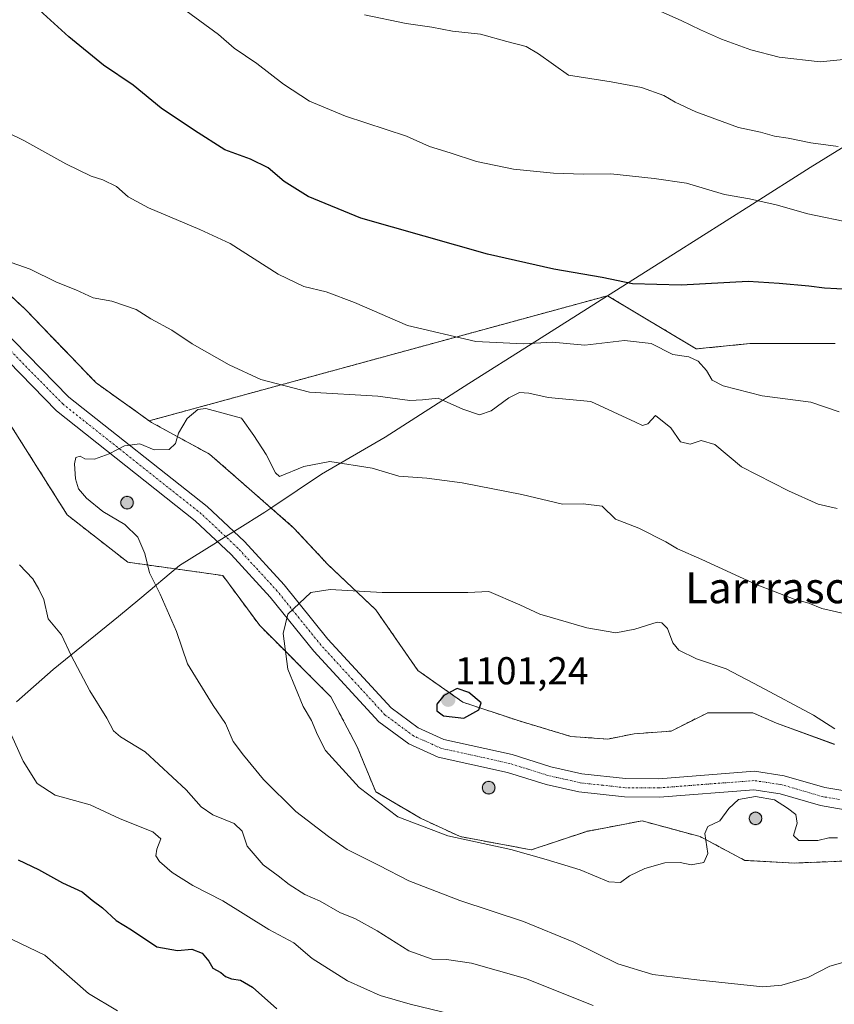
# Model space of a CAD drawing. Units: metres. Extents: x 614347 to 617800, y 4724750 to 4727121.
# Drawn here: x 616768 to 616979, y 4726252 to 4726506 of the extents above; entities that cross this region are included whole.
import ezdxf
from ezdxf.enums import TextEntityAlignment as Align

# ---------------------------------------------------------------- set-up
doc = ezdxf.new("R2010")
doc.units = ezdxf.units.M
doc.header["$MEASUREMENT"] = 0
for name, pattern in [('TRAZO_Y_PUNTO', [1, 0.5, -0.25, 0, -0.25]), ('TRAZOS', [0.75, 0.5, -0.25]), ('TRAZOSX2', [1.5, 1, -0.5])]:
    doc.linetypes.add(name, pattern=pattern)
for name, color, linetype, lineweight in [('Aerogenerador', 135, 'Continuous', 0), ('Aerogenerador Cxs', 19, 'Continuous', 0), ('Arbolado forestal', 92, 'TRAZOS', 0), ('Arbolado forestal CxS', 92, 'Continuous', 0), ('Carátula', 7, 'Continuous', 5), ('Curva de nivel maestra', 36, 'Continuous', 30), ('Curva de nivel normal', 36, 'Continuous', 0), ('Entidad de ámbito territorial', 19, 'Continuous', 0), ('Entidad de ámbito territorial CxS', 92, 'Continuous', 0), ('Instalación de energía eléctrica', 135, 'TRAZOSX2', 0), ('Instalación de energía eléctrica Cxs', 135, 'Continuous', 0), ('Matorral', 135, 'Continuous', 0), ('Matorral CxS', 135, 'Continuous', 0), ('Municipio', 9, 'Continuous', 13), ('Municipio CxS', 142, 'Continuous', 0), ('Núcleo urbano', 19, 'Continuous', 0), ('Núcleo urbano CxS', 19, 'Continuous', 0), ('Pista no pavimentada', 254, 'Continuous', 13), ('Pista no pavimentada Cxs', 254, 'Continuous', 0), ('Pista pavimentada eje', 135, 'TRAZO_Y_PUNTO', 0), ('Punto de cota en construcción elevada', 7, 'Continuous', 0), ('Punto de cota en terreno', 7, 'Continuous', 0), ('Rótulo de punto de cota en terreno', 19, 'Continuous', 0), ('Texto cartográfico', 19, 'Continuous', 0)]:
    doc.layers.add(name, color=color, linetype=linetype, lineweight=lineweight)
doc.styles.add('Arial', font='txt', dxfattribs={"height": 0.2})

# ---------------------------------------------------------------- blocks, each defined once
blk = doc.blocks.new('*U150')
at = {"layer": 'Arbolado forestal CxS', "color": 92, "linetype": 'Continuous', "lineweight": 0}
blk.add_polyline3d([(616978.86, 4726422.85, 1077.33), (616956.81, 4726422.85, 1077.69), (616943.02, 4726421.47, 1078.67), (616920.14, 4726435.2, 1075.87), (616920.14, 4726435.2, 1075.87), (616801.84, 4726402.93, 1089), (616788.17, 4726412.69, 1088.39), (616769.8, 4726431.74, 1086.21), (616730.33, 4726468.49, 1083.98), (616704.47, 4726489.58, 1080.97), (616689.5, 4726506.59, 1078.17), (616688.26, 4726508.08, 1078.04), (616703.26, 4726539.32, 1075.01), (616730.16, 4726567.8, 1070.1), (616780.79, 4726597.86, 1064.58), (616801.35, 4726624.76, 1061.08), (616829.83, 4726662.73, 1062.25), (616858.31, 4726691.21, 1064.27), (616874.13, 4726721.27, 1062.53), (616859.9, 4726738.67, 1062.87)], dxfattribs=at)
blk = doc.blocks.new('*U168')
at = {"layer": 'Curva de nivel normal', "color": 36, "linetype": 'Continuous', "lineweight": 0}
for points in [[(616979.88, 4726405.28, 1080), (616972.56, 4726407.75, 1080), (616960.06, 4726409.38, 1080), (616949.98, 4726411.91, 1080), (616947.09, 4726413.43, 1080), (616945.68, 4726415.87, 1080), (616943.54, 4726418.29, 1080), (616941.11, 4726419.41, 1080), (616937.01, 4726420.05, 1080), (616931.41, 4726422.87, 1080), (616924.5, 4726423.64, 1080), (616914.27, 4726422.44, 1080), (616905.84, 4726423.22, 1080), (616898.47, 4726422.8, 1080), (616886.14, 4726423.37, 1080), (616868.48, 4726427.49, 1080), (616854.81, 4726433.43, 1080), (616847.48, 4726436.2, 1080), (616841.77, 4726437.58, 1080), (616835.11, 4726440.78, 1080), (616822.71, 4726448.65, 1080), (616814.88, 4726452.3, 1080), (616801.64, 4726457.91, 1080), (616796.4, 4726460.74, 1080), (616793.38, 4726463.37, 1080), (616789.83, 4726465.14, 1080), (616786.82, 4726466.01, 1080), (616780.28, 4726469.24, 1080), (616769.46, 4726475.27, 1080), (616761.49, 4726479.14, 1080)], [(616765.21, 4726324.28, 1080), (616769.32, 4726315.09, 1080), (616772.94, 4726309.36, 1080), (616777.58, 4726306.35, 1080), (616786.61, 4726303.83, 1080), (616794.3, 4726300.24, 1080), (616802.73, 4726296.9, 1080), (616804.82, 4726295.08, 1080), (616803.78, 4726292.42, 1080), (616803.56, 4726290.73, 1080), (616804.46, 4726289.2, 1080), (616807.79, 4726286.39, 1080), (616813.08, 4726283.06, 1080), (616820.85, 4726279.06, 1080), (616832.71, 4726271.72, 1080), (616839.14, 4726268.28, 1080), (616843.91, 4726264.2, 1080), (616853, 4726258.44, 1080), (616861.48, 4726254.67, 1080), (616869.15, 4726252.44, 1080), (616895.47, 4726246.07, 1080)]]:
    blk.add_polyline3d(points, dxfattribs=at)
blk = doc.blocks.new('*U211')
at = {"layer": 'Curva de nivel normal', "color": 36, "linetype": 'Continuous', "lineweight": 0}
blk.add_polyline3d([(616979.64, 4726473.7, 1065), (616972.6, 4726474.64, 1065), (616966.74, 4726475.86, 1065), (616963.26, 4726476.36, 1065), (616959.58, 4726477.36, 1065), (616953.93, 4726478.61, 1065), (616942.94, 4726482.62, 1065), (616937.55, 4726485.1, 1065), (616934.69, 4726486.84, 1065), (616928.88, 4726488.94, 1065), (616921.08, 4726490.38, 1065), (616910.06, 4726492.07, 1065), (616902.27, 4726497.58, 1065), (616899.14, 4726499.47, 1065), (616894.16, 4726500.75, 1065), (616887.31, 4726502.64, 1065), (616880.15, 4726503.47, 1065), (616874.81, 4726504.46, 1065), (616868.15, 4726505.41, 1065), (616857.41, 4726507.66, 1065)], dxfattribs=at)
blk = doc.blocks.new('*U215')
at = {"layer": 'Curva de nivel normal', "color": 36, "linetype": 'Continuous', "lineweight": 0}
for points in [[(616983.43, 4726453.92, 1070), (616971.8, 4726456.32, 1070), (616963.62, 4726458.68, 1070), (616956.73, 4726460.17, 1070), (616950.28, 4726461.33, 1070), (616940.47, 4726464.28, 1070), (616932.14, 4726465.4, 1070), (616920.96, 4726466.68, 1070), (616913.96, 4726466.58, 1070), (616906.15, 4726466.83, 1070), (616895.87, 4726467.88, 1070), (616886.32, 4726469.8, 1070), (616879.51, 4726472.1, 1070), (616874.15, 4726473.66, 1070), (616868.24, 4726476.36, 1070), (616852.48, 4726481.51, 1070), (616843.22, 4726485.38, 1070), (616836.49, 4726489.77, 1070), (616829.61, 4726495.14, 1070), (616823.77, 4726499.11, 1070), (616819.74, 4726502.63, 1070), (616811.41, 4726508.68, 1070)], [(616764.34, 4726270.16, 1070), (616774.9, 4726265.03, 1070), (616786.18, 4726255.2, 1070), (616793.63, 4726250.74, 1070)]]:
    blk.add_polyline3d(points, dxfattribs=at)
blk = doc.blocks.new('*U224')
at = {"layer": 'Curva de nivel normal', "color": 36, "linetype": 'Continuous', "lineweight": 0}
blk.add_polyline3d([(616986.09, 4726496.64, 1060), (616975.03, 4726495.57, 1060), (616964.42, 4726496.72, 1060), (616957.08, 4726498.68, 1060), (616949.58, 4726501.38, 1060), (616944.08, 4726503.76, 1060), (616939.17, 4726506.24, 1060), (616925.37, 4726512.37, 1060)], dxfattribs=at)
blk = doc.blocks.new('*U225')
at = {"layer": 'Curva de nivel normal', "color": 36, "linetype": 'Continuous', "lineweight": 0}
for points in [[(616979.4, 4726380.31, 1085), (616974.47, 4726381.38, 1085), (616966.85, 4726384.87, 1085), (616954.66, 4726391.09, 1085), (616947.85, 4726396.85, 1085), (616944.27, 4726397.88, 1085), (616941.48, 4726396.91, 1085), (616938.96, 4726397.49, 1085), (616936.44, 4726401.12, 1085), (616932.5, 4726404.34, 1085), (616930.55, 4726402.16, 1085), (616929.17, 4726401.71, 1085), (616927.31, 4726402.6, 1085), (616915.8, 4726407.95, 1085), (616904.8, 4726408.96, 1085), (616899.8, 4726410.04, 1085), (616897.44, 4726410.22, 1085), (616894.69, 4726408.86, 1085), (616890.12, 4726405.54, 1085), (616887.12, 4726404.5, 1085), (616882.78, 4726405.89, 1085), (616876.42, 4726408.76, 1085), (616872.33, 4726408.33, 1085), (616869.13, 4726408.14, 1085), (616860.87, 4726409.27, 1085), (616843.18, 4726410.35, 1085), (616830.63, 4726413.55, 1085), (616822.5, 4726417.36, 1085), (616812.9, 4726422.78, 1085), (616807.68, 4726426.35, 1085), (616802.26, 4726429.26, 1085), (616798.48, 4726431.61, 1085), (616792.15, 4726433.8, 1085), (616787.39, 4726434.69, 1085), (616782.89, 4726436.68, 1085), (616777.87, 4726438.71, 1085), (616771.07, 4726442.03, 1085), (616759.97, 4726445.96, 1085)], [(616768.38, 4726365.76, 1085), (616771.81, 4726362.14, 1085), (616773.38, 4726359.49, 1085), (616774.61, 4726356.79, 1085), (616775.78, 4726351.87, 1085), (616779.18, 4726347.68, 1085), (616781.7, 4726342.39, 1085), (616786.48, 4726333.24, 1085), (616790.88, 4726326.22, 1085), (616792.59, 4726322.94, 1085), (616794.4, 4726321.41, 1085), (616800.77, 4726317.53, 1085), (616811.4, 4726307.74, 1085), (616815.21, 4726303.3, 1085), (616818.23, 4726301.24, 1085), (616823.79, 4726299.05, 1085), (616825.84, 4726297.05, 1085), (616827.11, 4726293.2, 1085), (616831.28, 4726288.34, 1085), (616835.14, 4726285.54, 1085), (616837.92, 4726283.3, 1085), (616842.01, 4726280.7, 1085), (616845.97, 4726278.99, 1085), (616851.05, 4726276.07, 1085), (616855.04, 4726274.4, 1085), (616860.63, 4726271.32, 1085), (616868.8, 4726266.19, 1085), (616874.89, 4726264.05, 1085), (616878.55, 4726263.94, 1085), (616885, 4726263.02, 1085), (616898.99, 4726259.02, 1085), (616916.38, 4726252.08, 1085)]]:
    blk.add_polyline3d(points, dxfattribs=at)
blk = doc.blocks.new('5PATER')
at = {"layer": 'Carátula', "linetype": 'Continuous', "lineweight": 5}
h = blk.add_hatch(color=250, dxfattribs=at)
edge = h.paths.add_edge_path()
edge.add_ellipse((0, 0.01), major_axis=(-1.33, -1.34), ratio=0.999422, start_angle=0, end_angle=360)
blk = doc.blocks.new('5PANOT')
at = {"layer": 'Carátula', "linetype": 'Continuous', "lineweight": 5}
h = blk.add_hatch(color=1, dxfattribs=at)
edge = h.paths.add_edge_path()
edge.add_arc((0, 0), 1.89, 270.0012, 630.0012)

msp = doc.modelspace()

# ---------------------------------------------------------------- linework, layer by layer
at = {"layer": 'Aerogenerador', "color": 135, "linetype": 'Continuous', "lineweight": 0}
for points in [[(616796.41, 4726380.24, 1090.15), (616796.13, 4726380.22, 1090.14), (616795.85, 4726380.24, 1090.13), (616795.58, 4726380.32, 1090.12), (616795.33, 4726380.43, 1090.12), (616795.1, 4726380.59, 1090.12), (616794.9, 4726380.79, 1090.12), (616794.74, 4726381.02, 1090.12), (616794.63, 4726381.27, 1090.13), (616794.55, 4726381.54, 1090.14), (616794.53, 4726381.82, 1090.16), (616794.55, 4726382.1, 1090.17), (616794.63, 4726382.37, 1090.18), (616794.74, 4726382.62, 1090.19), (616794.9, 4726382.85, 1090.21), (616795.1, 4726383.05, 1090.21), (616795.33, 4726383.21, 1090.22), (616795.58, 4726383.32, 1090.22), (616795.85, 4726383.4, 1090.22), (616796.13, 4726383.42, 1090.22), (616796.41, 4726383.4, 1090.22), (616796.68, 4726383.32, 1090.22), (616796.93, 4726383.21, 1090.22), (616797.16, 4726383.05, 1090.23), (616797.36, 4726382.85, 1090.23), (616797.52, 4726382.62, 1090.22), (616797.63, 4726382.37, 1090.22), (616797.71, 4726382.1, 1090.22), (616797.73, 4726381.82, 1090.21), (616797.71, 4726381.54, 1090.21), (616797.63, 4726381.27, 1090.2), (616797.52, 4726381.02, 1090.2), (616797.36, 4726380.79, 1090.19), (616797.16, 4726380.59, 1090.18), (616796.93, 4726380.43, 1090.17), (616796.68, 4726380.32, 1090.16), (616796.41, 4726380.24, 1090.15)], [(616889.73, 4726306.7, 1097.72), (616889.45, 4726306.68, 1097.72), (616889.17, 4726306.7, 1097.73), (616888.9, 4726306.78, 1097.73), (616888.65, 4726306.89, 1097.74), (616888.42, 4726307.05, 1097.75), (616888.22, 4726307.25, 1097.75), (616888.06, 4726307.48, 1097.76), (616887.95, 4726307.73, 1097.76), (616887.87, 4726308, 1097.76), (616887.85, 4726308.28, 1097.77), (616887.87, 4726308.56, 1097.77), (616887.95, 4726308.83, 1097.77), (616888.06, 4726309.08, 1097.78), (616888.22, 4726309.31, 1097.78), (616888.42, 4726309.51, 1097.78), (616888.65, 4726309.67, 1097.78), (616888.9, 4726309.78, 1097.78), (616889.17, 4726309.86, 1097.78), (616889.45, 4726309.88, 1097.77), (616889.73, 4726309.86, 1097.77), (616890, 4726309.78, 1097.76), (616890.25, 4726309.67, 1097.75), (616890.48, 4726309.51, 1097.74), (616890.68, 4726309.31, 1097.73), (616890.84, 4726309.08, 1097.72), (616890.95, 4726308.83, 1097.71), (616891.03, 4726308.56, 1097.7), (616891.05, 4726308.28, 1097.7), (616891.03, 4726308, 1097.7), (616890.95, 4726307.73, 1097.7), (616890.84, 4726307.48, 1097.7), (616890.68, 4726307.25, 1097.7), (616890.48, 4726307.05, 1097.7), (616890.25, 4726306.89, 1097.71), (616890, 4726306.78, 1097.71), (616889.73, 4726306.7, 1097.72)], [(616958.6, 4726298.77, 1094.51), (616958.32, 4726298.75, 1094.5), (616958.04, 4726298.77, 1094.5), (616957.77, 4726298.85, 1094.5), (616957.52, 4726298.96, 1094.5), (616957.29, 4726299.12, 1094.49), (616957.09, 4726299.32, 1094.49), (616956.93, 4726299.55, 1094.49), (616956.82, 4726299.8, 1094.49), (616956.74, 4726300.07, 1094.49), (616956.72, 4726300.35, 1094.49), (616956.74, 4726300.63, 1094.49), (616956.82, 4726300.9, 1094.5), (616956.93, 4726301.15, 1094.5), (616957.09, 4726301.38, 1094.5), (616957.29, 4726301.58, 1094.5), (616957.52, 4726301.74, 1094.5), (616957.77, 4726301.85, 1094.5), (616958.04, 4726301.93, 1094.51), (616958.32, 4726301.95, 1094.51), (616958.6, 4726301.93, 1094.51), (616958.87, 4726301.85, 1094.51), (616959.12, 4726301.74, 1094.51), (616959.35, 4726301.58, 1094.51), (616959.55, 4726301.38, 1094.51), (616959.71, 4726301.15, 1094.52), (616959.82, 4726300.9, 1094.52), (616959.9, 4726300.63, 1094.52), (616959.92, 4726300.35, 1094.52), (616959.9, 4726300.07, 1094.52), (616959.82, 4726299.8, 1094.52), (616959.71, 4726299.55, 1094.52), (616959.55, 4726299.32, 1094.52), (616959.35, 4726299.12, 1094.52), (616959.12, 4726298.96, 1094.51), (616958.87, 4726298.85, 1094.51), (616958.6, 4726298.77, 1094.51)]]:
    msp.add_polyline3d(points, dxfattribs=at)
at = {"layer": 'Aerogenerador Cxs', "color": 19, "linetype": 'Continuous', "lineweight": 0}
for points in [[(616796.41, 4726380.24, 1090.15), (616796.13, 4726380.22, 1090.14), (616795.85, 4726380.24, 1090.13), (616795.58, 4726380.32, 1090.12), (616795.33, 4726380.43, 1090.12), (616795.1, 4726380.59, 1090.12), (616794.9, 4726380.79, 1090.12), (616794.74, 4726381.02, 1090.12), (616794.63, 4726381.27, 1090.13), (616794.55, 4726381.54, 1090.14), (616794.53, 4726381.82, 1090.16), (616794.55, 4726382.1, 1090.17), (616794.63, 4726382.37, 1090.18), (616794.74, 4726382.62, 1090.19), (616794.9, 4726382.85, 1090.21), (616795.1, 4726383.05, 1090.21), (616795.33, 4726383.21, 1090.22), (616795.58, 4726383.32, 1090.22), (616795.85, 4726383.4, 1090.22), (616796.13, 4726383.42, 1090.22), (616796.41, 4726383.4, 1090.22), (616796.68, 4726383.32, 1090.22), (616796.93, 4726383.21, 1090.22), (616797.16, 4726383.05, 1090.23), (616797.36, 4726382.85, 1090.23), (616797.52, 4726382.62, 1090.22), (616797.63, 4726382.37, 1090.22), (616797.71, 4726382.1, 1090.22), (616797.73, 4726381.82, 1090.21), (616797.71, 4726381.54, 1090.21), (616797.63, 4726381.27, 1090.2), (616797.52, 4726381.02, 1090.2), (616797.36, 4726380.79, 1090.19), (616797.16, 4726380.59, 1090.18), (616796.93, 4726380.43, 1090.17), (616796.68, 4726380.32, 1090.16), (616796.41, 4726380.24, 1090.15)], [(616889.73, 4726306.7, 1097.72), (616889.45, 4726306.68, 1097.72), (616889.17, 4726306.7, 1097.73), (616888.9, 4726306.78, 1097.73), (616888.65, 4726306.89, 1097.74), (616888.42, 4726307.05, 1097.75), (616888.22, 4726307.25, 1097.75), (616888.06, 4726307.48, 1097.76), (616887.95, 4726307.73, 1097.76), (616887.87, 4726308, 1097.76), (616887.85, 4726308.28, 1097.77), (616887.87, 4726308.56, 1097.77), (616887.95, 4726308.83, 1097.77), (616888.06, 4726309.08, 1097.78), (616888.22, 4726309.31, 1097.78), (616888.42, 4726309.51, 1097.78), (616888.65, 4726309.67, 1097.78), (616888.9, 4726309.78, 1097.78), (616889.17, 4726309.86, 1097.78), (616889.45, 4726309.88, 1097.77), (616889.73, 4726309.86, 1097.77), (616890, 4726309.78, 1097.76), (616890.25, 4726309.67, 1097.75), (616890.48, 4726309.51, 1097.74), (616890.68, 4726309.31, 1097.73), (616890.84, 4726309.08, 1097.72), (616890.95, 4726308.83, 1097.71), (616891.03, 4726308.56, 1097.7), (616891.05, 4726308.28, 1097.7), (616891.03, 4726308, 1097.7), (616890.95, 4726307.73, 1097.7), (616890.84, 4726307.48, 1097.7), (616890.68, 4726307.25, 1097.7), (616890.48, 4726307.05, 1097.7), (616890.25, 4726306.89, 1097.71), (616890, 4726306.78, 1097.71), (616889.73, 4726306.7, 1097.72)], [(616958.6, 4726298.77, 1094.51), (616958.32, 4726298.75, 1094.5), (616958.04, 4726298.77, 1094.5), (616957.77, 4726298.85, 1094.5), (616957.52, 4726298.96, 1094.5), (616957.29, 4726299.12, 1094.49), (616957.09, 4726299.32, 1094.49), (616956.93, 4726299.55, 1094.49), (616956.82, 4726299.8, 1094.49), (616956.74, 4726300.07, 1094.49), (616956.72, 4726300.35, 1094.49), (616956.74, 4726300.63, 1094.49), (616956.82, 4726300.9, 1094.5), (616956.93, 4726301.15, 1094.5), (616957.09, 4726301.38, 1094.5), (616957.29, 4726301.58, 1094.5), (616957.52, 4726301.74, 1094.5), (616957.77, 4726301.85, 1094.5), (616958.04, 4726301.93, 1094.51), (616958.32, 4726301.95, 1094.51), (616958.6, 4726301.93, 1094.51), (616958.87, 4726301.85, 1094.51), (616959.12, 4726301.74, 1094.51), (616959.35, 4726301.58, 1094.51), (616959.55, 4726301.38, 1094.51), (616959.71, 4726301.15, 1094.52), (616959.82, 4726300.9, 1094.52), (616959.9, 4726300.63, 1094.52), (616959.92, 4726300.35, 1094.52), (616959.9, 4726300.07, 1094.52), (616959.82, 4726299.8, 1094.52), (616959.71, 4726299.55, 1094.52), (616959.55, 4726299.32, 1094.52), (616959.35, 4726299.12, 1094.52), (616959.12, 4726298.96, 1094.51), (616958.87, 4726298.85, 1094.51), (616958.6, 4726298.77, 1094.51)]]:
    msp.add_polyline3d(points, close=True, dxfattribs=at)
at = {"layer": 'Arbolado forestal', "color": 92, "linetype": 'TRAZOS', "lineweight": 0}
for points in [[(616801.84, 4726402.93, 1089), (616788.17, 4726412.69, 1088.39), (616769.8, 4726431.74, 1086.21), (616730.33, 4726468.49, 1083.98), (616704.47, 4726489.58, 1080.97), (616689.5, 4726506.59, 1078.17), (616688.26, 4726508.08, 1078.04)], [(616978.86, 4726422.85, 1077.33), (616956.81, 4726422.85, 1077.69), (616943.02, 4726421.47, 1078.67), (616920.14, 4726435.2, 1075.87), (616920.14, 4726435.2, 1075.87), (616801.84, 4726402.93, 1089)]]:
    msp.add_polyline3d(points, dxfattribs=at)
at = {"layer": 'Curva de nivel maestra', "color": 36, "linetype": 'Continuous', "lineweight": 30}
for points in [[(616982.53, 4726436.83, 1075), (616976.13, 4726437.17, 1075), (616972.06, 4726437.65, 1075), (616964.45, 4726438.38, 1075), (616956.4, 4726438.88, 1075), (616939.12, 4726437.89, 1075), (616926.54, 4726438.26, 1075), (616918.74, 4726439.87, 1075), (616906.29, 4726442.05, 1075), (616889.13, 4726445.91, 1075), (616856.45, 4726455.25, 1075), (616842.86, 4726460.79, 1075), (616836.67, 4726464.67, 1075), (616832.51, 4726468.18, 1075), (616828, 4726470.46, 1075), (616821.37, 4726472.84, 1075), (616813.51, 4726477.8, 1075), (616804.91, 4726483.59, 1075), (616797.68, 4726489.51, 1075), (616790, 4726494.64, 1075), (616781.06, 4726501.97, 1075), (616771.64, 4726510.6, 1075)], [(616883.04, 4726326.21, 1100), (616886.93, 4726328.33, 1100), (616887.48, 4726330.15, 1100), (616884.36, 4726332.86, 1100), (616881.31, 4726333.87, 1100), (616877.86, 4726332.1, 1100), (616876.08, 4726329.86, 1100), (616876.06, 4726328.07, 1100), (616877.78, 4726326.78, 1100), (616883.04, 4726326.21, 1100)], [(616767.99, 4726289.65, 1075), (616773.22, 4726287.21, 1075), (616779.46, 4726283.75, 1075), (616784.52, 4726281.4, 1075), (616787.12, 4726279.25, 1075), (616789.74, 4726277.3, 1075), (616793.31, 4726274.05, 1075), (616797.25, 4726271.6, 1075), (616803.79, 4726267.24, 1075), (616809.17, 4726266.24, 1075), (616812.8, 4726266.58, 1075), (616815.52, 4726265.56, 1075), (616817.19, 4726263.54, 1075), (616818.29, 4726261.69, 1075), (616820.3, 4726260.58, 1075), (616821.52, 4726259.54, 1075), (616823.04, 4726258.94, 1075), (616825.37, 4726258.63, 1075), (616828.48, 4726256.77, 1075), (616834.81, 4726251.26, 1075)]]:
    msp.add_polyline3d(points, dxfattribs=at)
at = {"layer": 'Curva de nivel normal', "color": 36, "linetype": 'Continuous', "lineweight": 0}
for points in [[(616984.15, 4726352.5, 1090), (616975.47, 4726354.49, 1090), (616972.06, 4726355.9, 1090), (616968.29, 4726356.91, 1090), (616958.49, 4726360.66, 1090), (616944.47, 4726367.16, 1090), (616938.15, 4726369.88, 1090), (616935.19, 4726371.74, 1090), (616928.22, 4726375.24, 1090), (616922.15, 4726377.54, 1090), (616918.74, 4726380.92, 1090), (616913.8, 4726381.48, 1090), (616908.51, 4726381.45, 1090), (616897.99, 4726383.9, 1090), (616882.58, 4726386.92, 1090), (616873.49, 4726388.17, 1090), (616866.27, 4726388.61, 1090), (616859.36, 4726390.69, 1090), (616848.47, 4726392.46, 1090), (616841.73, 4726391.16, 1090), (616835.45, 4726388.56, 1090), (616834.4, 4726389.52, 1090), (616832.02, 4726394.22, 1090), (616828.81, 4726399.16, 1090), (616825.63, 4726403.63, 1090), (616816.46, 4726406.09, 1090), (616814.4, 4726405.81, 1090), (616811.65, 4726403.51, 1090), (616809.4, 4726399.71, 1090), (616808.66, 4726397.05, 1090), (616806.95, 4726395.54, 1090), (616803.1, 4726395.45, 1090), (616799.38, 4726397.03, 1090), (616795.48, 4726396.44, 1090), (616791.48, 4726394.4, 1090), (616787.72, 4726393, 1090), (616785.22, 4726393.09, 1090), (616784.03, 4726393.84, 1090), (616782.87, 4726393.44, 1090), (616782.58, 4726391.85, 1090), (616782.81, 4726387.98, 1090), (616783.6, 4726385.4, 1090), (616785.62, 4726382.96, 1090), (616789.86, 4726379.54, 1090), (616795.52, 4726376.2, 1090), (616798.87, 4726372.88, 1090), (616800.67, 4726368.66, 1090), (616801.89, 4726363.72, 1090), (616804.69, 4726358.19, 1090), (616808.86, 4726348.61, 1090), (616811.75, 4726340.19, 1090), (616818.34, 4726329.5, 1090), (616821.51, 4726324.86, 1090), (616823.47, 4726320.16, 1090), (616826.17, 4726316.7, 1090), (616831.34, 4726310.35, 1090), (616839.68, 4726302.1, 1090), (616848.15, 4726295.71, 1090), (616852.9, 4726292.32, 1090), (616861.15, 4726288.22, 1090), (616868.86, 4726284.22, 1090), (616881.98, 4726279.21, 1090), (616898.43, 4726273.79, 1090), (616911.47, 4726268.38, 1090), (616922.8, 4726262.81, 1090), (616931.8, 4726260.07, 1090), (616943.16, 4726258.67, 1090), (616960.24, 4726256.88, 1090), (616965.11, 4726257.29, 1090), (616971.83, 4726259.29, 1090), (616977.47, 4726262.27, 1090), (616988.39, 4726265.35, 1090)], [(616978.76, 4726323.44, 1095), (616973.3, 4726326.98, 1095), (616959.4, 4726334.42, 1095), (616950.74, 4726338.95, 1095), (616943.07, 4726341.53, 1095), (616938.55, 4726343.77, 1095), (616936.99, 4726345.68, 1095), (616935.64, 4726349.33, 1095), (616934.17, 4726350.84, 1095), (616932.92, 4726350.94, 1095), (616927.14, 4726349.16, 1095), (616922.24, 4726348.26, 1095), (616914.77, 4726349.48, 1095), (616902.66, 4726353.05, 1095), (616897.47, 4726355.49, 1095), (616889.48, 4726358.88, 1095), (616884.03, 4726358.63, 1095), (616861.94, 4726358.62, 1095), (616848.52, 4726359.43, 1095), (616843.54, 4726358.65, 1095), (616837.63, 4726353.04, 1095), (616836.42, 4726348.09, 1095), (616837.63, 4726338.89, 1095), (616841.59, 4726329.26, 1095), (616843.68, 4726325.6, 1095), (616845.23, 4726321.91, 1095), (616847.32, 4726317.86, 1095), (616856.06, 4726308.31, 1095), (616865.98, 4726300.77, 1095), (616878.92, 4726295.87, 1095), (616895.21, 4726292.37, 1095), (616904.29, 4726289.77, 1095), (616913.06, 4726287.06, 1095), (616920.44, 4726284.01, 1095), (616923.47, 4726283.8, 1095)], [(616923.47, 4726283.8, 1095), (616925.8, 4726285.5, 1095), (616929.76, 4726287.45, 1095), (616934.89, 4726288.92, 1095), (616938.89, 4726289.01, 1095), (616941.75, 4726288.37, 1095), (616944.96, 4726288.94, 1095), (616945.99, 4726291.33, 1095), (616945.24, 4726296.44, 1095), (616946.04, 4726298.3, 1095), (616949.14, 4726299.76, 1095), (616951.47, 4726302.92, 1095), (616953.93, 4726305.23, 1095), (616958.32, 4726305.99, 1095), (616963.18, 4726305.15, 1095), (616966.54, 4726302.96, 1095), (616968.69, 4726301.36, 1095), (616969.06, 4726299.16, 1095), (616968.14, 4726295.97, 1095), (616969.47, 4726294.65, 1095), (616974.39, 4726294.64, 1095), (616977.28, 4726295.3, 1095), (616979.47, 4726295.34, 1095)]]:
    msp.add_polyline3d(points, dxfattribs=at)
at = {"layer": 'Entidad de ámbito territorial', "color": 19, "linetype": 'Continuous', "lineweight": 0}
msp.add_polyline3d([(616767.58, 4726330.39, 1081.11), (616777.01, 4726338.74, 1083.72), (616793.95, 4726352.41, 1087.91), (616799.39, 4726356.97, 1089.24), (616809.62, 4726365.56, 1090.94), (616819.22, 4726371.56, 1091.81), (616819.4, 4726371.68, 1091.82), (616824.5, 4726374.87, 1091.92), (616831.65, 4726379.34, 1091.38), (616833.77, 4726380.77, 1091.13), (616846.29, 4726389.2, 1091.05), (616862.71, 4726398.67, 1087.52), (616884.35, 4726412.57, 1082.68), (616900.39, 4726422.67, 1080.07), (616920.12, 4726435.18, 1075.88), (616937.18, 4726445.92, 1073.65), (616957.55, 4726458.81, 1070.25), (616972.45, 4726468.29, 1066.43), (616984.54, 4726475.74, 1064.26)], dxfattribs=at)
at = {"layer": 'Entidad de ámbito territorial CxS', "color": 92, "linetype": 'Continuous', "lineweight": 0}
for points in [[(616767.58, 4726330.39, 1081.11), (616777.01, 4726338.74, 1083.72), (616793.95, 4726352.41, 1087.91), (616799.39, 4726356.97, 1089.24), (616809.62, 4726365.56, 1090.94), (616819.22, 4726371.56, 1091.81), (616819.4, 4726371.68, 1091.82), (616824.5, 4726374.87, 1091.92), (616831.65, 4726379.34, 1091.38), (616833.77, 4726380.77, 1091.13), (616846.29, 4726389.2, 1091.05), (616862.71, 4726398.67, 1087.52), (616884.35, 4726412.57, 1082.68), (616900.39, 4726422.67, 1080.07), (616920.12, 4726435.18, 1075.88), (616937.18, 4726445.92, 1073.65), (616957.55, 4726458.81, 1070.25), (616972.45, 4726468.29, 1066.43), (616984.54, 4726475.74, 1064.26)], [(616767.58, 4726330.39, 1081.11), (616777.01, 4726338.74, 1083.72), (616793.95, 4726352.41, 1087.91), (616799.39, 4726356.97, 1089.24), (616809.62, 4726365.56, 1090.94), (616819.22, 4726371.56, 1091.81), (616819.4, 4726371.68, 1091.82), (616824.5, 4726374.87, 1091.92), (616831.65, 4726379.34, 1091.38), (616833.77, 4726380.76, 1091.13), (616846.29, 4726389.2, 1091.05), (616862.71, 4726398.67, 1087.52), (616884.35, 4726412.56, 1082.68), (616900.39, 4726422.67, 1080.07), (616920.12, 4726435.18, 1075.88), (616937.18, 4726445.92, 1073.65), (616957.55, 4726458.81, 1070.25), (616972.45, 4726468.29, 1066.43), (616984.54, 4726475.74, 1064.26)]]:
    msp.add_polyline3d(points, dxfattribs=at)
at = {"layer": 'Instalación de energía eléctrica', "color": 135, "linetype": 'TRAZOSX2', "lineweight": 0}
for points in [[(616689.5, 4726506.59, 1078.17), (616704.47, 4726489.58, 1080.97), (616730.33, 4726468.49, 1083.98), (616769.8, 4726431.74, 1086.21), (616788.17, 4726412.69, 1088.39), (616801.84, 4726402.93, 1089), (616802.46, 4726402.48, 1089.02), (616817.43, 4726394.32, 1091.45), (616828.32, 4726384.79, 1090.94), (616839.2, 4726375.26, 1092.09), (616848.05, 4726365.74, 1094.47), (616860.3, 4726354.17, 1095.88), (616871.19, 4726338.52, 1098.73), (616882.75, 4726330.35, 1100.63), (616897.04, 4726325.59, 1098.2), (616910.65, 4726321.5, 1096.6), (616920.18, 4726320.82, 1096.44), (616926.99, 4726322.19, 1096.1), (616936.51, 4726322.87, 1096.2), (616946.04, 4726327.63, 1096.26), (616957.61, 4726327.63, 1095.91), (616963.73, 4726324.91, 1095.78), (616978.7, 4726319.46, 1095.22)], [(616985.51, 4726289.52, 1094.09), (616968.49, 4726288.84, 1094.09), (616955.56, 4726289.52, 1093.87), (616944, 4726295.65, 1095.12), (616943.34, 4726295.83, 1095.17), (616929.03, 4726299.73, 1095.56), (616914.74, 4726297.01, 1096.43), (616900.45, 4726292.25, 1095.18), (616882.07, 4726295.65, 1095.07), (616871.87, 4726300.41, 1095.72), (616860.3, 4726307.22, 1095.69), (616855.53, 4726318.78, 1096.94), (616848.73, 4726331.71, 1096.65), (616830.36, 4726350.09, 1093.82), (616820.83, 4726363.01, 1092.28), (616796.34, 4726366.42, 1089.24), (616780.68, 4726378.66, 1088.31), (616764.35, 4726404.52, 1086.46)]]:
    msp.add_polyline3d(points, dxfattribs=at)
at = {"layer": 'Instalación de energía eléctrica Cxs', "color": 135, "linetype": 'Continuous', "lineweight": 0}
for points in [[(616689.5, 4726506.59, 1078.17), (616704.47, 4726489.58, 1080.97), (616730.33, 4726468.49, 1083.98), (616769.8, 4726431.74, 1086.21), (616788.17, 4726412.69, 1088.39), (616801.84, 4726402.93, 1089), (616802.46, 4726402.48, 1089.02), (616817.43, 4726394.32, 1091.45), (616828.32, 4726384.79, 1090.94), (616839.2, 4726375.26, 1092.09), (616848.05, 4726365.74, 1094.47), (616860.3, 4726354.17, 1095.88), (616871.19, 4726338.52, 1098.73), (616882.75, 4726330.35, 1100.63), (616897.04, 4726325.59, 1098.2), (616910.65, 4726321.5, 1096.6), (616920.18, 4726320.82, 1096.44), (616926.99, 4726322.19, 1096.1), (616936.51, 4726322.87, 1096.2), (616946.04, 4726327.63, 1096.26), (616957.61, 4726327.63, 1095.91), (616963.73, 4726324.91, 1095.78), (616978.7, 4726319.46, 1095.22)], [(616985.51, 4726289.52, 1094.09), (616968.49, 4726288.84, 1094.09), (616955.56, 4726289.52, 1093.87), (616944, 4726295.65, 1095.12), (616943.34, 4726295.83, 1095.17), (616929.03, 4726299.73, 1095.56), (616914.74, 4726297.01, 1096.43), (616900.45, 4726292.25, 1095.18), (616882.07, 4726295.65, 1095.07), (616871.87, 4726300.41, 1095.72), (616860.3, 4726307.22, 1095.69), (616855.53, 4726318.78, 1096.94), (616848.73, 4726331.71, 1096.65), (616830.36, 4726350.09, 1093.82), (616820.83, 4726363.01, 1092.28), (616796.34, 4726366.42, 1089.24), (616780.68, 4726378.66, 1088.31), (616764.35, 4726404.52, 1086.46)]]:
    msp.add_polyline3d(points, dxfattribs=at)
at = {"layer": 'Matorral', "color": 135, "linetype": 'Continuous', "lineweight": 0}
for points in [[(616978.86, 4726422.85, 1077.33), (616956.81, 4726422.85, 1077.69), (616943.02, 4726421.47, 1078.67), (616920.14, 4726435.2, 1075.87), (616920.14, 4726435.2, 1075.87), (616801.84, 4726402.93, 1089)], [(616764.35, 4726404.52, 1086.46), (616780.68, 4726378.66, 1088.31), (616796.33, 4726366.42, 1089.24), (616820.83, 4726363.01, 1092.28), (616830.36, 4726350.09, 1093.82), (616848.73, 4726331.71, 1096.65), (616855.53, 4726318.78, 1096.94), (616860.3, 4726307.22, 1095.69), (616871.87, 4726300.41, 1095.72), (616882.07, 4726295.65, 1095.07), (616900.45, 4726292.25, 1095.18), (616914.74, 4726297.01, 1096.43), (616929.03, 4726299.73, 1095.56), (616943.34, 4726295.83, 1095.17), (616944, 4726295.65, 1095.12), (616955.56, 4726289.52, 1093.87), (616968.49, 4726288.84, 1094.09), (616985.5, 4726289.52, 1094.09)], [(616801.84, 4726402.93, 1089), (616802.46, 4726402.48, 1089.02), (616817.43, 4726394.32, 1091.45), (616828.32, 4726384.79, 1090.94), (616839.2, 4726375.26, 1092.09), (616848.05, 4726365.74, 1094.47), (616860.3, 4726354.17, 1095.88), (616871.19, 4726338.52, 1098.73), (616882.75, 4726330.35, 1100.63), (616897.04, 4726325.59, 1098.2), (616910.65, 4726321.51, 1096.6), (616920.18, 4726320.83, 1096.44), (616926.98, 4726322.19, 1096.1), (616936.51, 4726322.87, 1096.2), (616946.04, 4726327.63, 1096.26), (616957.61, 4726327.63, 1095.91), (616963.73, 4726324.91, 1095.78), (616978.7, 4726319.47, 1095.22)]]:
    msp.add_polyline3d(points, dxfattribs=at)
at = {"layer": 'Matorral CxS', "color": 135, "linetype": 'Continuous', "lineweight": 0}
for points in [[(616978.7, 4726319.46, 1095.22), (616963.73, 4726324.91, 1095.78), (616957.61, 4726327.63, 1095.91), (616946.04, 4726327.63, 1096.26), (616936.51, 4726322.87, 1096.2), (616926.99, 4726322.19, 1096.1), (616920.18, 4726320.82, 1096.44), (616910.65, 4726321.5, 1096.6), (616897.04, 4726325.59, 1098.2), (616882.75, 4726330.35, 1100.63), (616871.19, 4726338.52, 1098.73), (616860.3, 4726354.17, 1095.88), (616848.05, 4726365.74, 1094.47), (616839.2, 4726375.26, 1092.09), (616828.32, 4726384.79, 1090.94), (616817.43, 4726394.32, 1091.45), (616802.46, 4726402.48, 1089.02), (616801.84, 4726402.93, 1089), (616920.14, 4726435.2, 1075.87), (616920.14, 4726435.2, 1075.87), (616943.02, 4726421.47, 1078.67), (616956.81, 4726422.85, 1077.69), (616978.86, 4726422.85, 1077.33)], [(616764.35, 4726404.52, 1086.46), (616780.68, 4726378.66, 1088.31), (616796.34, 4726366.42, 1089.24), (616820.83, 4726363.01, 1092.28), (616830.36, 4726350.09, 1093.82), (616848.73, 4726331.71, 1096.65), (616855.53, 4726318.78, 1096.94), (616860.3, 4726307.22, 1095.69), (616871.87, 4726300.41, 1095.72), (616882.07, 4726295.65, 1095.07), (616900.45, 4726292.25, 1095.18), (616914.74, 4726297.01, 1096.43), (616929.03, 4726299.73, 1095.56), (616943.34, 4726295.83, 1095.17), (616944, 4726295.65, 1095.12), (616955.56, 4726289.52, 1093.87), (616968.49, 4726288.84, 1094.09), (616985.51, 4726289.52, 1094.09)]]:
    msp.add_polyline3d(points, dxfattribs=at)
at = {"layer": 'Municipio', "color": 9, "linetype": 'Continuous', "lineweight": 13}
msp.add_polyline3d([(616767.58, 4726330.39, 1081.11), (616777.01, 4726338.74, 1083.72), (616793.95, 4726352.41, 1087.91), (616799.39, 4726356.97, 1089.24), (616809.62, 4726365.56, 1090.94), (616819.22, 4726371.56, 1091.81), (616819.4, 4726371.68, 1091.82), (616824.5, 4726374.87, 1091.92), (616831.65, 4726379.34, 1091.38), (616833.77, 4726380.77, 1091.13), (616846.29, 4726389.2, 1091.05), (616862.71, 4726398.67, 1087.52), (616884.35, 4726412.57, 1082.68), (616900.39, 4726422.67, 1080.07), (616920.12, 4726435.18, 1075.88), (616937.18, 4726445.92, 1073.65), (616957.55, 4726458.81, 1070.25), (616972.45, 4726468.29, 1066.43), (616984.54, 4726475.74, 1064.26)], dxfattribs=at)
msp.add_polyline3d([(616767.58, 4726330.39, 1081.11), (616777.01, 4726338.74, 1083.72), (616793.95, 4726352.41, 1087.91), (616799.39, 4726356.97, 1089.24), (616809.62, 4726365.56, 1090.94), (616819.22, 4726371.56, 1091.81), (616819.4, 4726371.68, 1091.82), (616824.5, 4726374.87, 1091.92), (616831.65, 4726379.34, 1091.38), (616833.77, 4726380.77, 1091.13), (616846.29, 4726389.2, 1091.05), (616862.71, 4726398.67, 1087.52), (616884.35, 4726412.57, 1082.68), (616900.39, 4726422.67, 1080.07), (616920.12, 4726435.18, 1075.88), (616937.18, 4726445.92, 1073.65), (616957.55, 4726458.81, 1070.25), (616972.45, 4726468.29, 1066.43), (616984.54, 4726475.74, 1064.26)], dxfattribs=at)
at = {"layer": 'Municipio CxS', "color": 142, "linetype": 'Continuous', "lineweight": 0}
for points in [[(616767.58, 4726330.39, 1081.11), (616777.01, 4726338.74, 1083.72), (616793.95, 4726352.41, 1087.91), (616799.39, 4726356.97, 1089.24), (616809.62, 4726365.56, 1090.94), (616819.22, 4726371.56, 1091.81), (616819.4, 4726371.68, 1091.82), (616824.5, 4726374.87, 1091.92), (616831.65, 4726379.34, 1091.38), (616833.77, 4726380.77, 1091.13), (616846.29, 4726389.2, 1091.05), (616862.71, 4726398.67, 1087.52), (616884.35, 4726412.57, 1082.68), (616900.39, 4726422.67, 1080.07), (616920.12, 4726435.18, 1075.88), (616937.18, 4726445.92, 1073.65), (616957.55, 4726458.81, 1070.25), (616972.45, 4726468.29, 1066.43), (616984.54, 4726475.74, 1064.26)], [(616984.54, 4726475.74, 1064.26), (616972.45, 4726468.29, 1066.43), (616957.55, 4726458.81, 1070.25), (616937.18, 4726445.92, 1073.65), (616920.12, 4726435.18, 1075.88), (616900.39, 4726422.67, 1080.07), (616884.35, 4726412.57, 1082.68), (616862.71, 4726398.67, 1087.52), (616846.29, 4726389.2, 1091.05), (616833.77, 4726380.77, 1091.13), (616831.65, 4726379.34, 1091.38), (616824.5, 4726374.87, 1091.92), (616819.4, 4726371.68, 1091.82), (616819.22, 4726371.56, 1091.81), (616809.62, 4726365.56, 1090.94), (616799.39, 4726356.97, 1089.24), (616793.95, 4726352.41, 1087.91), (616777.01, 4726338.74, 1083.72), (616767.58, 4726330.39, 1081.11)], [(616767.58, 4726330.39, 1081.11), (616777.01, 4726338.74, 1083.72), (616793.95, 4726352.41, 1087.91), (616799.39, 4726356.97, 1089.24), (616809.62, 4726365.56, 1090.94), (616819.22, 4726371.56, 1091.81), (616819.4, 4726371.68, 1091.82), (616824.5, 4726374.87, 1091.92), (616831.65, 4726379.34, 1091.38), (616833.77, 4726380.76, 1091.13), (616846.29, 4726389.2, 1091.05), (616862.71, 4726398.67, 1087.52), (616884.35, 4726412.56, 1082.68), (616900.39, 4726422.67, 1080.07), (616920.12, 4726435.18, 1075.88), (616937.18, 4726445.92, 1073.65), (616957.55, 4726458.81, 1070.25), (616972.45, 4726468.29, 1066.43), (616984.54, 4726475.74, 1064.26)], [(616984.54, 4726475.74, 1064.26), (616972.45, 4726468.29, 1066.43), (616957.55, 4726458.81, 1070.25), (616937.18, 4726445.92, 1073.65), (616920.12, 4726435.18, 1075.88), (616900.39, 4726422.67, 1080.07), (616884.35, 4726412.56, 1082.68), (616862.71, 4726398.67, 1087.52), (616846.29, 4726389.2, 1091.05), (616833.77, 4726380.76, 1091.13), (616831.65, 4726379.34, 1091.38), (616824.5, 4726374.87, 1091.92), (616819.4, 4726371.68, 1091.82), (616819.22, 4726371.56, 1091.81), (616809.62, 4726365.56, 1090.94), (616799.39, 4726356.97, 1089.24), (616793.95, 4726352.41, 1087.91), (616777.01, 4726338.74, 1083.72), (616767.58, 4726330.39, 1081.11)]]:
    msp.add_polyline3d(points, dxfattribs=at)
at = {"layer": 'Núcleo urbano', "color": 19, "linetype": 'Continuous', "lineweight": 0}
for points in [[(616801.84, 4726402.93, 1089), (616788.17, 4726412.69, 1088.39), (616769.8, 4726431.74, 1086.21), (616730.33, 4726468.49, 1083.98), (616704.47, 4726489.58, 1080.97), (616689.5, 4726506.59, 1078.17), (616688.26, 4726508.08, 1078.04)], [(616764.35, 4726404.52, 1086.46), (616780.68, 4726378.66, 1088.31), (616796.33, 4726366.42, 1089.24), (616820.83, 4726363.01, 1092.28), (616830.36, 4726350.09, 1093.82), (616848.73, 4726331.71, 1096.65), (616855.53, 4726318.78, 1096.94), (616860.3, 4726307.22, 1095.69), (616871.87, 4726300.41, 1095.72), (616882.07, 4726295.65, 1095.07), (616900.45, 4726292.25, 1095.18), (616914.74, 4726297.01, 1096.43), (616929.03, 4726299.73, 1095.56), (616943.34, 4726295.83, 1095.17), (616944, 4726295.65, 1095.12), (616955.56, 4726289.52, 1093.87), (616968.49, 4726288.84, 1094.09), (616985.5, 4726289.52, 1094.09)], [(616801.84, 4726402.93, 1089), (616802.46, 4726402.48, 1089.02), (616817.43, 4726394.32, 1091.45), (616828.32, 4726384.79, 1090.94), (616839.2, 4726375.26, 1092.09), (616848.05, 4726365.74, 1094.47), (616860.3, 4726354.17, 1095.88), (616871.19, 4726338.52, 1098.73), (616882.75, 4726330.35, 1100.63), (616897.04, 4726325.59, 1098.2), (616910.65, 4726321.51, 1096.6), (616920.18, 4726320.83, 1096.44), (616926.98, 4726322.19, 1096.1), (616936.51, 4726322.87, 1096.2), (616946.04, 4726327.63, 1096.26), (616957.61, 4726327.63, 1095.91), (616963.73, 4726324.91, 1095.78), (616978.7, 4726319.47, 1095.22)]]:
    msp.add_polyline3d(points, dxfattribs=at)
at = {"layer": 'Núcleo urbano CxS', "color": 19, "linetype": 'Continuous', "lineweight": 0}
for points in [[(616689.5, 4726506.59, 1078.17), (616704.47, 4726489.58, 1080.97), (616730.33, 4726468.49, 1083.98), (616769.8, 4726431.74, 1086.21), (616788.17, 4726412.69, 1088.39), (616801.84, 4726402.93, 1089), (616802.46, 4726402.48, 1089.02), (616817.43, 4726394.32, 1091.45), (616828.32, 4726384.79, 1090.94), (616839.2, 4726375.26, 1092.09), (616848.05, 4726365.74, 1094.47), (616860.3, 4726354.17, 1095.88), (616871.19, 4726338.52, 1098.73), (616882.75, 4726330.35, 1100.63), (616897.04, 4726325.59, 1098.2), (616910.65, 4726321.5, 1096.6), (616920.18, 4726320.82, 1096.44), (616926.99, 4726322.19, 1096.1), (616936.51, 4726322.87, 1096.2), (616946.04, 4726327.63, 1096.26), (616957.61, 4726327.63, 1095.91), (616963.73, 4726324.91, 1095.78), (616978.7, 4726319.46, 1095.22)], [(616985.51, 4726289.52, 1094.09), (616968.49, 4726288.84, 1094.09), (616955.56, 4726289.52, 1093.87), (616944, 4726295.65, 1095.12), (616943.34, 4726295.83, 1095.17), (616929.03, 4726299.73, 1095.56), (616914.74, 4726297.01, 1096.43), (616900.45, 4726292.25, 1095.18), (616882.07, 4726295.65, 1095.07), (616871.87, 4726300.41, 1095.72), (616860.3, 4726307.22, 1095.69), (616855.53, 4726318.78, 1096.94), (616848.73, 4726331.71, 1096.65), (616830.36, 4726350.09, 1093.82), (616820.83, 4726363.01, 1092.28), (616796.34, 4726366.42, 1089.24), (616780.68, 4726378.66, 1088.31), (616764.35, 4726404.52, 1086.46)]]:
    msp.add_polyline3d(points, dxfattribs=at)
at = {"layer": 'Pista no pavimentada', "color": 254, "linetype": 'Continuous', "lineweight": 13}
for points in [[(616984.36, 4726302.09, 1095.09), (616975.12, 4726303.64, 1095.18), (616964.69, 4726306.66, 1095.34), (616957.85, 4726307.72, 1095.45), (616933.51, 4726305.83, 1095.87), (616924.52, 4726305.89, 1096.15), (616912.7, 4726307.17, 1096.71), (616904.27, 4726309.09, 1097.12), (616894.28, 4726312.2, 1097.68), (616876.37, 4726316.18, 1098.48), (616868.86, 4726319.55, 1098.56), (616861.08, 4726325.29, 1098.18), (616844.34, 4726343.51, 1096.29), (616833.05, 4726357.46, 1094.05), (616823.01, 4726368.42, 1092.31), (616813.7, 4726377.16, 1091.21), (616777.91, 4726405.5, 1088.6), (616752.92, 4726431.01, 1085.52), (616743.36, 4726440.03, 1085), (616721.05, 4726458.78, 1084.07), (616711.12, 4726466.59, 1083.2), (616687.69, 4726488.1, 1080.01), (616669.85, 4726505.81, 1077.33), (616663.47, 4726518.42, 1076.38)], [(616673.76, 4726508.65, 1077.27), (616690.99, 4726491.55, 1079.59), (616714.21, 4726470.22, 1083.28), (616724.06, 4726462.49, 1084.26), (616746.54, 4726443.6, 1085.18), (616756.27, 4726434.42, 1085.69), (616781.11, 4726409.06, 1088.57), (616816.82, 4726380.78, 1091.2), (616826.41, 4726371.77, 1092.3), (616836.67, 4726360.58, 1094.11), (616847.95, 4726346.63, 1096.43), (616864.28, 4726328.85, 1098.27), (616871.28, 4726323.69, 1098.52), (616877.88, 4726320.73, 1098.52), (616895.5, 4726316.81, 1097.72), (616905.51, 4726313.7, 1097.02), (616913.49, 4726311.88, 1096.52), (616924.79, 4726310.65, 1096.22), (616933.34, 4726310.6, 1096.1), (616958.04, 4726312.52, 1095.84), (616965.73, 4726311.33, 1095.71), (616976.19, 4726308.3, 1095.36), (616984.86, 4726306.84, 1095.06)]]:
    msp.add_polyline3d(points, dxfattribs=at)
at = {"layer": 'Pista no pavimentada Cxs', "color": 254, "linetype": 'Continuous', "lineweight": 0}
for points in [[(616984.36, 4726302.09, 1095.09), (616975.12, 4726303.64, 1095.18), (616964.69, 4726306.66, 1095.34), (616957.85, 4726307.72, 1095.45), (616933.51, 4726305.83, 1095.87), (616924.52, 4726305.89, 1096.15), (616912.7, 4726307.17, 1096.71), (616904.27, 4726309.09, 1097.12), (616894.28, 4726312.2, 1097.68), (616876.37, 4726316.18, 1098.48), (616868.86, 4726319.55, 1098.56), (616861.08, 4726325.29, 1098.18), (616844.34, 4726343.51, 1096.29), (616833.05, 4726357.46, 1094.05), (616823.01, 4726368.42, 1092.31), (616813.7, 4726377.16, 1091.21), (616777.91, 4726405.5, 1088.6), (616752.92, 4726431.01, 1085.52), (616743.36, 4726440.03, 1085), (616721.05, 4726458.78, 1084.07), (616711.12, 4726466.59, 1083.2), (616687.69, 4726488.1, 1080.01), (616669.85, 4726505.81, 1077.33), (616663.47, 4726518.42, 1076.38)], [(616673.76, 4726508.65, 1077.27), (616690.99, 4726491.55, 1079.59), (616714.21, 4726470.22, 1083.28), (616724.06, 4726462.49, 1084.26), (616746.54, 4726443.6, 1085.18), (616756.27, 4726434.42, 1085.69), (616781.11, 4726409.06, 1088.57), (616816.82, 4726380.78, 1091.2), (616826.41, 4726371.77, 1092.3), (616836.67, 4726360.58, 1094.11), (616847.95, 4726346.63, 1096.43), (616864.28, 4726328.85, 1098.27), (616871.28, 4726323.69, 1098.52), (616877.88, 4726320.73, 1098.52), (616895.5, 4726316.81, 1097.72), (616905.51, 4726313.7, 1097.02), (616913.49, 4726311.88, 1096.52), (616924.79, 4726310.65, 1096.22), (616933.34, 4726310.6, 1096.1), (616958.04, 4726312.52, 1095.84), (616965.73, 4726311.33, 1095.71), (616976.19, 4726308.3, 1095.36), (616984.86, 4726306.84, 1095.06)]]:
    msp.add_polyline3d(points, dxfattribs=at)
at = {"layer": 'Pista pavimentada eje', "color": 135, "linetype": 'TRAZO_Y_PUNTO', "lineweight": 0}
msp.add_polyline3d([(616979.99, 4726305.24, 1095.2), (616975.66, 4726305.97, 1095.29), (616965.21, 4726309, 1095.66), (616957.95, 4726310.12, 1095.71), (616933.43, 4726308.22, 1096.11), (616929.15, 4726308.24, 1096.18), (616924.66, 4726308.27, 1096.29), (616919.01, 4726308.89, 1096.46), (616913.1, 4726309.53, 1096.67), (616904.89, 4726311.4, 1097.07), (616899.9, 4726312.95, 1097.42), (616894.89, 4726314.51, 1097.71), (616886.08, 4726316.47, 1098.13), (616877.13, 4726318.46, 1098.53), (616870.07, 4726321.62, 1098.55), (616862.68, 4726327.07, 1098.26), (616854.31, 4726336.18, 1097.47), (616846.15, 4726345.07, 1096.38), (616840.5, 4726352.05, 1095.29), (616834.86, 4726359.02, 1094.12), (616829.84, 4726364.5, 1093.17), (616824.71, 4726370.1, 1092.33), (616820.06, 4726374.47, 1091.73), (616815.26, 4726378.97, 1091.26), (616779.51, 4726407.28, 1088.56), (616754.6, 4726432.72, 1085.62)], dxfattribs=at)

# ---------------------------------------------------------------- block references
at = {"layer": 'Arbolado forestal CxS', "color": 92, "linetype": 'Continuous', "lineweight": 0}
msp.add_blockref('*U150', (0, 0), dxfattribs=at)
at = {"layer": 'Curva de nivel normal', "color": 36, "linetype": 'Continuous', "lineweight": 0}
for name in ['*U224', '*U211', '*U215', '*U168', '*U225']:
    msp.add_blockref(name, (0, 0), dxfattribs=at)
at = {"layer": 'Punto de cota en construcción elevada', "linetype": 'Continuous', "lineweight": 0}
for p in [(616796.13, 4726381.82, 1146), (616889.45, 4726308.28, 1154), (616958.32, 4726300.35, 1151)]:
    msp.add_blockref('5PANOT', p, dxfattribs=at)
at = {"layer": 'Punto de cota en terreno', "linetype": 'Continuous', "lineweight": 0}
msp.add_blockref('5PATER', (616879, 4726331, 1101.24), dxfattribs=at)

# ---------------------------------------------------------------- texts
at = {"layer": 'Rótulo de punto de cota en terreno', "color": 19, "linetype": 'Continuous', "lineweight": 0, "style": 'Arial'}
msp.add_text('1101,24', height=7, dxfattribs=at).set_placement((616880.76, 4726332.76), align=Align.BOTTOM_LEFT)
at = {"layer": 'Texto cartográfico', "color": 19, "linetype": 'Continuous', "lineweight": 0, "style": 'Arial'}
msp.add_text('Larrrasoil', height=8, dxfattribs=at).set_placement((616964.5, 4726359.86), align=Align.MIDDLE_CENTER)

doc.saveas('drawing.dxf')
